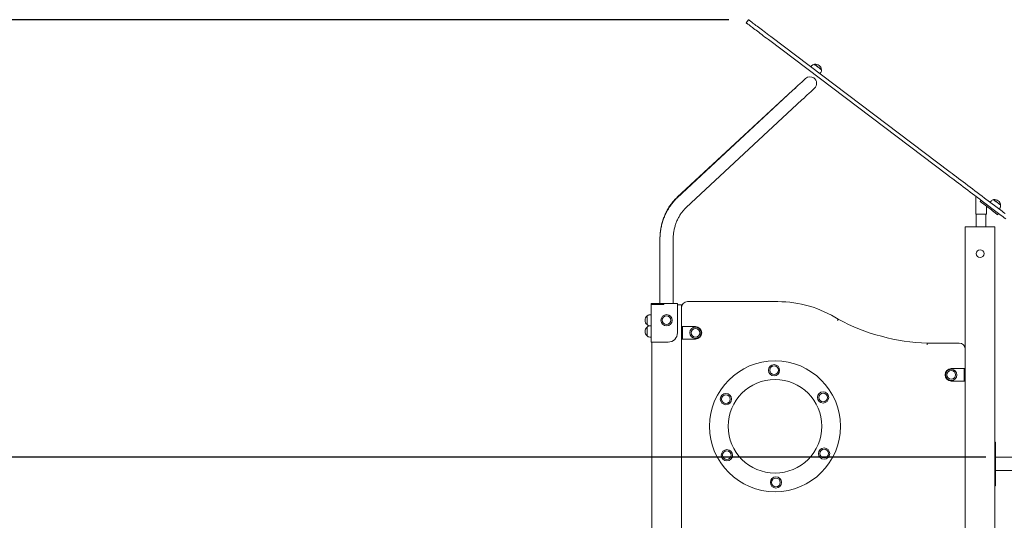
# Model space of a CAD drawing. Units: millimetres. Extents: x 5477 to 5718, y 1939 to 2134.
# Drawn here: x 5569 to 5601, y 2118 to 2134 of the extents above; entities that cross this region are included whole.
import ezdxf

# ---------------------------------------------------------------- set-up
doc = ezdxf.new("R2010")
doc.units = ezdxf.units.MM
doc.styles.get("Standard").update_dxf_attribs({"font": 'arial.ttf'})
doc.dimstyles.new('ISO-25', dxfattribs={"dimtxt": 2.5, "dimasz": 2.5, "dimexe": 1.25, "dimexo": 0.625, "dimtad": 1, "dimtxsty": 'Standard', "dimcen": 2.5, "dimadec": 0, "dimazin": 0, "dimtfac": 1, "dimtmove": 0, "dimatfit": 3, "dimfxl": 1, "dimarcsym": 0})

# ---------------------------------------------------------------- blocks, each defined once
blk = doc.blocks.new('*D1')
at = {"color": 0, "lineweight": -2, "transparency": 16777216}
for p, q in [((5600.21, 2119.599), (5544.75, 2119.599)), ((5546, 2117.099), (5546, 2097.59)), ((5600.798, 2095.09), (5544.75, 2095.09))]:
    blk.add_line(p, q, dxfattribs=at)
at = {"color": 0, "transparency": 16777216}
for points in [[(5545.583, 2117.099), (5546.417, 2117.099), (5546, 2119.599)], [(5545.583, 2097.59), (5546.417, 2097.59), (5546, 2095.09)]]:
    blk.add_solid(points, dxfattribs=at)
at = {"layer": 'Defpoints', "color": 0, "transparency": 16777216}
for p in [(5600.835, 2119.599), (5546, 2095.09), (5601.423, 2095.09)]:
    blk.add_point(p, dxfattribs=at)
at = {"color": 0, "transparency": 16777216, "insert": (5543.873, 2107.345), "char_height": 2.5, "attachment_point": 5, "rotation": 90}
blk.add_mtext('2,5 m.', dxfattribs=at)
blk = doc.blocks.new('*D4')
at = {"color": 0, "lineweight": -2, "transparency": 16777216}
for p, q in [((5591.975, 2133.632), (5536.405, 2133.632)), ((5537.655, 2131.132), (5537.655, 2097.59)), ((5591.032, 2095.09), (5536.405, 2095.09))]:
    blk.add_line(p, q, dxfattribs=at)
at = {"color": 0, "transparency": 16777216}
for points in [[(5537.239, 2131.132), (5538.072, 2131.132), (5537.655, 2133.632)], [(5537.239, 2097.59), (5538.072, 2097.59), (5537.655, 2095.09)]]:
    blk.add_solid(points, dxfattribs=at)
at = {"layer": 'Defpoints', "color": 0, "transparency": 16777216}
for p in [(5592.6, 2133.632), (5537.655, 2095.09), (5591.657, 2095.09)]:
    blk.add_point(p, dxfattribs=at)
at = {"color": 0, "transparency": 16777216, "insert": (5535.528, 2114.361), "char_height": 2.5, "attachment_point": 5, "rotation": 90}
blk.add_mtext('3,9 m.', dxfattribs=at)

msp = doc.modelspace()

# ---------------------------------------------------------------- linework, layer by layer
at = {"color": 7, "linetype": 'Continuous', "lineweight": 15}
for p, q in [((5592.59963, 2133.63233), (5592.52425, 2133.53261)), ((5593.23818, 2132.99298), (5598.98984, 2128.64554)), ((5593.31355, 2133.0927), (5599.06521, 2128.74527)), ((5594.63178, 2132.1576), (5594.6023, 2132.11859)), ((5594.71641, 2132.20157), (5594.71317, 2132.19729)), ((5594.88949, 2131.90152), (5594.91897, 2131.94053)), ((5594.93495, 2132.02966), (5594.93818, 2132.03394)), ((5594.02477, 2131.36803), (5590.31377, 2127.91795)), ((5594.02455, 2131.3694), (5590.31608, 2127.93602)), ((5590.60247, 2127.60742), (5594.31347, 2131.0575)), ((5599.88534, 2127.96867), (5599.88534, 2127.39018)), ((5600.02519, 2127.80029), (5600.05534, 2127.84018)), ((5600.16718, 2127.91233), (5600.72903, 2127.48766)), ((5600.46022, 2127.86007), (5600.45698, 2127.85579)), ((5600.02519, 2127.80029), (5600.38498, 2127.52834)), ((5600.09181, 2127.81261), (5600.65365, 2127.38794)), ((5600.22534, 2127.39018), (5600.22534, 2127.649)), ((5600.37559, 2127.8161), (5600.34611, 2127.77709)), ((5600.6333, 2127.56002), (5600.66278, 2127.59902)), ((5600.67876, 2127.68816), (5600.68199, 2127.69243)), ((5599.88534, 2127.39018), (5600.05534, 2127.39018)), ((5599.89851, 2127.39018), (5599.89851, 2126.99018)), ((5600.05534, 2127.39018), (5600.22534, 2127.39018)), ((5600.21217, 2126.99018), (5600.21217, 2127.39018)), ((5600.58362, 2127.3782), (5600.61377, 2127.41809)), ((5599.55035, 2126.99018), (5599.55035, 2107.85046)), ((5599.65035, 2126.99018), (5599.55035, 2126.99018)), ((5600.40035, 2126.99018), (5599.65035, 2126.99018)), ((5600.50035, 2126.99018), (5600.40035, 2126.99018)), ((5600.50035, 2126.99018), (5600.50035, 2096.39018)), ((5589.76175, 2126.58889), (5589.76175, 2126.57282)), ((5589.76175, 2126.57282), (5589.76175, 2124.53237)), ((5590.18575, 2124.53237), (5590.18575, 2126.57282)), ((5589.48375, 2124.53237), (5589.48375, 2124.49237)), ((5589.48375, 2124.53237), (5589.88375, 2124.53237)), ((5589.48375, 2123.29237), (5589.48375, 2124.49237)), ((5589.48375, 2124.49237), (5589.60375, 2124.49237)), ((5589.60375, 2124.49237), (5589.88375, 2124.49237)), ((5589.88375, 2124.53237), (5589.88375, 2124.49237)), ((5589.88375, 2124.53237), (5590.32375, 2124.53237)), ((5590.32375, 2124.53237), (5590.32375, 2123.59237)), ((5590.35035, 2124.49018), (5590.32375, 2124.49018)), ((5590.45035, 2124.49018), (5590.35035, 2124.49018)), ((5590.45035, 2124.49018), (5590.45035, 2106.00338)), ((5590.65035, 2124.59018), (5593.54416, 2124.59018)), ((5589.35411, 2124.12918), (5589.34875, 2124.12918)), ((5589.34875, 2123.85118), (5589.34875, 2124.12918)), ((5589.35375, 2123.90124), (5589.35375, 2124.12868)), ((5589.48375, 2124.17018), (5589.43485, 2124.17018)), ((5589.34875, 2123.85118), (5589.35411, 2123.85118)), ((5589.35411, 2123.77137), (5589.34875, 2123.77137)), ((5589.34875, 2123.49337), (5589.34875, 2123.77137)), ((5589.35375, 2123.85168), (5589.35375, 2123.90124)), ((5589.35375, 2123.54343), (5589.35375, 2123.77087)), ((5589.48375, 2123.81237), (5589.43485, 2123.81237)), ((5590.45035, 2123.79018), (5590.49035, 2123.79018)), ((5590.49035, 2123.79018), (5590.49035, 2123.59018)), ((5590.49035, 2123.79018), (5590.53035, 2123.79018)), ((5590.53035, 2123.79018), (5590.90035, 2123.79018)), ((5589.34875, 2123.49337), (5589.35411, 2123.49337)), ((5589.35375, 2123.49387), (5589.35375, 2123.54343)), ((5589.43485, 2123.45237), (5589.48375, 2123.45237)), ((5590.49035, 2123.59018), (5590.49035, 2123.39018)), ((5589.60375, 2123.29237), (5589.48375, 2123.29237)), ((5589.48375, 2123.29018), (5589.48375, 2123.29237)), ((5589.50035, 2123.29018), (5589.48375, 2123.29018)), ((5589.50035, 2123.29237), (5589.50035, 2096.39018)), ((5589.60375, 2123.29237), (5590.02375, 2123.29237)), ((5590.49035, 2123.39018), (5590.45035, 2123.39018)), ((5590.49035, 2123.39018), (5590.53035, 2123.39018)), ((5590.53035, 2123.39018), (5590.90035, 2123.39018)), ((5598.33287, 2123.25776), (5599.35035, 2123.25776)), ((5599.47035, 2122.44018), (5599.10035, 2122.44018)), ((5599.51035, 2122.44018), (5599.47035, 2122.44018)), ((5599.51035, 2122.24018), (5599.51035, 2122.44018)), ((5599.51035, 2122.44018), (5599.55035, 2122.44018)), ((5599.51035, 2122.04018), (5599.51035, 2122.24018)), ((5599.47035, 2122.04018), (5599.10035, 2122.04018)), ((5599.51035, 2122.04018), (5599.47035, 2122.04018)), ((5599.55035, 2122.04018), (5599.51035, 2122.04018)), ((5600.50985, 2120.08658), (5600.50035, 2120.08658)), ((5600.51985, 2120.07658), (5600.51985, 2119.83619)), ((5600.51985, 2119.83619), (5600.51985, 2118.93619)), ((5601.14985, 2119.59908), (5600.51985, 2119.59908)), ((5600.51985, 2119.17408), (5601.14985, 2119.17408)), ((5600.50035, 2118.68658), (5600.50985, 2118.68658)), ((5600.51985, 2118.93619), (5600.51985, 2118.69658))]:
    msp.add_line(p, q, dxfattribs=at)
at = {"color": 7, "linetype": 'Continuous', "lineweight": 15, "flags": 128}
for points in [[(5592.52425, 2133.53261), (5592.52572, 2133.5315), (5592.53011, 2133.52818), (5592.53742, 2133.52266), (5592.54763, 2133.51494), (5592.56072, 2133.50504), (5592.57668, 2133.49298), (5592.59547, 2133.47878), (5592.61706, 2133.46246), (5592.6414, 2133.44406), (5592.66846, 2133.42361), (5592.69818, 2133.40114), (5592.73051, 2133.37671), (5592.76539, 2133.35034), (5592.80275, 2133.3221), (5592.84254, 2133.29203), (5592.88466, 2133.26019), (5592.92905, 2133.22664), (5592.97563, 2133.19143), (5593.02431, 2133.15464), (5593.075, 2133.11632), (5593.1276, 2133.07656), (5593.18203, 2133.03542), (5593.23818, 2132.99298)], [(5592.59963, 2133.63233), (5592.60109, 2133.63122), (5592.60548, 2133.6279), (5592.61279, 2133.62238), (5592.623, 2133.61466), (5592.6361, 2133.60476), (5592.65205, 2133.5927), (5592.67084, 2133.5785), (5592.69243, 2133.56218), (5592.71677, 2133.54378), (5592.74383, 2133.52333), (5592.77355, 2133.50087), (5592.80588, 2133.47643), (5592.84076, 2133.45006), (5592.87813, 2133.42182), (5592.91791, 2133.39175), (5592.96003, 2133.35991), (5593.00443, 2133.32635), (5593.05101, 2133.29115), (5593.09968, 2133.25435), (5593.15037, 2133.21604), (5593.20298, 2133.17628), (5593.2574, 2133.13514), (5593.31355, 2133.0927)], [(5594.71379, 2132.19728), (5594.71388, 2132.19721), (5594.71602, 2132.19559), (5594.72097, 2132.19185), (5594.72859, 2132.18609), (5594.73869, 2132.17845), (5594.75101, 2132.16914), (5594.76523, 2132.1584), (5594.78097, 2132.1465), (5594.79784, 2132.13375), (5594.81539, 2132.12048), (5594.83317, 2132.10704), (5594.85072, 2132.09378), (5594.86759, 2132.08103), (5594.88333, 2132.06913), (5594.89755, 2132.05838), (5594.90986, 2132.04907), (5594.91997, 2132.04144), (5594.92759, 2132.03568), (5594.93254, 2132.03194), (5594.93468, 2132.03032), (5594.93477, 2132.03025)], [(5594.71641, 2132.20157), (5594.7165, 2132.2015), (5594.71865, 2132.19987), (5594.72361, 2132.19612), (5594.73126, 2132.19034), (5594.7414, 2132.18267), (5594.75376, 2132.17333), (5594.76803, 2132.16255), (5594.78383, 2132.15061), (5594.80076, 2132.13781), (5594.81837, 2132.1245), (5594.83622, 2132.11101), (5594.85383, 2132.09769), (5594.87076, 2132.0849), (5594.88656, 2132.07296), (5594.90083, 2132.06217), (5594.91319, 2132.05283), (5594.92333, 2132.04517), (5594.93098, 2132.03938), (5594.93594, 2132.03563), (5594.93809, 2132.034), (5594.93818, 2132.03394)], [(5594.42972, 2131.74451), (5594.42834, 2131.74323), (5594.42418, 2131.73939), (5594.41728, 2131.73299), (5594.40765, 2131.72408), (5594.39534, 2131.71268), (5594.38038, 2131.69883), (5594.36283, 2131.68259), (5594.34277, 2131.66401), (5594.32026, 2131.64317), (5594.2954, 2131.62015), (5594.26827, 2131.59504), (5594.23898, 2131.56792), (5594.20764, 2131.5389), (5594.17437, 2131.5081), (5594.13928, 2131.47562), (5594.10253, 2131.44159), (5594.06423, 2131.40614), (5594.02455, 2131.3694)], [(5594.4294, 2131.74421), (5594.42801, 2131.74293), (5594.42387, 2131.73907), (5594.41697, 2131.73266), (5594.40736, 2131.72372), (5594.39506, 2131.71228), (5594.38012, 2131.6984), (5594.3626, 2131.68211), (5594.34256, 2131.66348), (5594.32008, 2131.64258), (5594.29525, 2131.6195), (5594.26816, 2131.59431), (5594.23891, 2131.56711), (5594.20761, 2131.53801), (5594.17438, 2131.50712), (5594.13934, 2131.47455), (5594.10264, 2131.44043), (5594.0644, 2131.40487), (5594.02477, 2131.36803)], [(5594.31347, 2131.0575), (5594.3531, 2131.09434), (5594.39134, 2131.12989), (5594.42804, 2131.16402), (5594.46308, 2131.19659), (5594.49631, 2131.22748), (5594.5276, 2131.25658), (5594.55686, 2131.28378), (5594.58395, 2131.30897), (5594.60878, 2131.33205), (5594.63126, 2131.35295), (5594.65129, 2131.37158), (5594.66882, 2131.38787), (5594.68375, 2131.40175), (5594.69605, 2131.41319), (5594.70567, 2131.42213), (5594.71256, 2131.42854), (5594.71671, 2131.4324), (5594.7181, 2131.43368)], [(5598.98984, 2128.64554), (5599.05553, 2128.59589), (5599.12281, 2128.54504), (5599.19156, 2128.49307), (5599.26168, 2128.44007), (5599.33307, 2128.38611), (5599.40561, 2128.33128), (5599.4792, 2128.27566), (5599.55372, 2128.21933), (5599.62906, 2128.16239), (5599.7051, 2128.10491), (5599.78173, 2128.04699), (5599.85884, 2127.9887), (5599.9363, 2127.93016), (5600.014, 2127.87143), (5600.09181, 2127.81261)], [(5599.06521, 2128.74527), (5599.13091, 2128.69561), (5599.19818, 2128.64476), (5599.26693, 2128.59279), (5599.33706, 2128.53979), (5599.40844, 2128.48583), (5599.48098, 2128.431), (5599.55457, 2128.37538), (5599.62909, 2128.31905), (5599.70443, 2128.26211), (5599.78047, 2128.20463), (5599.85711, 2128.1467), (5599.93421, 2128.08842), (5600.01167, 2128.02987), (5600.08937, 2127.97115), (5600.16718, 2127.91233)], [(5600.4576, 2127.85577), (5600.45769, 2127.85571), (5600.45983, 2127.85409), (5600.46478, 2127.85035), (5600.4724, 2127.84458), (5600.4825, 2127.83695), (5600.49482, 2127.82764), (5600.50904, 2127.81689), (5600.52478, 2127.805), (5600.54165, 2127.79225), (5600.5592, 2127.77898), (5600.57698, 2127.76554), (5600.59453, 2127.75227), (5600.6114, 2127.73953), (5600.62714, 2127.72763), (5600.64136, 2127.71688), (5600.65367, 2127.70757), (5600.66378, 2127.69994), (5600.6714, 2127.69417), (5600.67634, 2127.69043), (5600.67849, 2127.68881), (5600.67858, 2127.68875)], [(5600.46022, 2127.86007), (5600.46031, 2127.86), (5600.46246, 2127.85837), (5600.46742, 2127.85462), (5600.47507, 2127.84884), (5600.48521, 2127.84117), (5600.49757, 2127.83183), (5600.51184, 2127.82105), (5600.52764, 2127.8091), (5600.54457, 2127.79631), (5600.56218, 2127.78299), (5600.58003, 2127.7695), (5600.59764, 2127.75619), (5600.61457, 2127.7434), (5600.63037, 2127.73145), (5600.64464, 2127.72067), (5600.657, 2127.71133), (5600.66714, 2127.70366), (5600.67479, 2127.69788), (5600.67975, 2127.69413), (5600.6819, 2127.6925), (5600.68199, 2127.69243)], [(5600.38498, 2127.52834), (5600.40892, 2127.51025), (5600.43251, 2127.49241), (5600.45541, 2127.4751), (5600.47729, 2127.45857), (5600.49782, 2127.44305), (5600.5167, 2127.42878), (5600.53366, 2127.41596), (5600.54845, 2127.40478), (5600.56086, 2127.3954), (5600.57071, 2127.38796), (5600.57784, 2127.38256), (5600.58217, 2127.37929), (5600.58362, 2127.3782)], [(5600.65365, 2127.38794), (5600.70182, 2127.35153), (5600.74981, 2127.31525), (5600.79745, 2127.27925), (5600.84457, 2127.24363)], [(5600.72903, 2127.48766), (5600.77719, 2127.45125), (5600.82518, 2127.41498)]]:
    msp.add_lwpolyline(points, dxfattribs=at)
at = {"color": 7, "linetype": 'Continuous', "lineweight": 15}
for centre, radius in [((5600.02535, 2126.13018), 0.125), ((5589.97375, 2123.99237), 0.18), ((5589.97375, 2123.99237), 0.139), ((5590.90035, 2123.59018), 0.18), ((5590.90035, 2123.59018), 0.139), ((5593.45035, 2120.59018), 2.1), ((5593.41966, 2122.38841), 0.18), ((5593.41966, 2122.38841), 0.139), ((5599.10035, 2122.24018), 0.18), ((5599.10035, 2122.24018), 0.139), ((5593.45035, 2120.59018), 1.5), ((5591.87769, 2121.46271), 0.18), ((5591.87769, 2121.46271), 0.139), ((5594.99231, 2121.51587), 0.18), ((5594.99231, 2121.51587), 0.139), ((5591.90839, 2119.66448), 0.18), ((5591.90839, 2119.66448), 0.139), ((5595.02301, 2119.71764), 0.18), ((5595.02301, 2119.71764), 0.139), ((5593.48104, 2118.79195), 0.18), ((5593.48104, 2118.79195), 0.139)]:
    msp.add_circle(centre, radius, dxfattribs=at)
for centre, radius, start, end in [((5594.71156, 2132.0973), 0.1, 88.718893, 142.915903), ((5594.7483, 2132.01324), 0.19101, 6.220566, 99.61124), ((5594.8392, 2132.00082), 0.1, 322.915903, 17.112913), ((5594.57375, 2131.58895), 0.212, 54.667615, 132.913328), ((5594.57375, 2131.58895), 0.212, 312.913328, 54.667615), ((5600.45536, 2127.7558), 0.1, 88.718893, 142.915903), ((5600.49211, 2127.67174), 0.19101, 6.220566, 99.61124), ((5600.58301, 2127.65932), 0.1, 322.915903, 17.112913), ((5590.65035, 2124.39018), 0.2, 90, 180), ((5593.54416, 2121.01749), 3.57269, 57.259605, 90), ((5589.47976, 2123.99018), 0.19101, 133.304663, 226.695337), ((5589.43485, 2124.07018), 0.1, 90, 144.19701), ((5589.47976, 2123.63237), 0.19101, 133.304663, 226.695337), ((5589.43485, 2123.91018), 0.1, 215.80299, 261.511597), ((5589.43485, 2123.71237), 0.1, 90, 144.19701), ((5590.90035, 2123.59018), 0.2, 0, 90), ((5598.55288, 2129.79611), 6.54205, 241.948546, 268.07273), ((5589.43485, 2123.55237), 0.1, 215.80299, 270), ((5590.02375, 2123.59237), 0.3, 270, 0), ((5590.90035, 2123.59018), 0.2, 270, 0), ((5599.35035, 2123.05776), 0.2, 0, 90), ((5599.10035, 2122.24018), 0.2, 90, 180), ((5599.10035, 2122.24018), 0.2, 180, 270), ((5600.50985, 2120.07658), 0.01, 0, 90), ((5600.50985, 2118.69658), 0.01, 270, 0)]:
    msp.add_arc(centre, radius, start, end, dxfattribs=at)
for points, knots in [([(5590.31608, 2127.93602), (5590.30692, 2127.92741), (5590.28142, 2127.90345), (5590.24099, 2127.86218), (5590.19535, 2127.81161), (5590.15164, 2127.75872), (5590.1099, 2127.70364), (5590.0702, 2127.64647), (5590.03265, 2127.58733), (5589.99729, 2127.52631), (5589.9642, 2127.46354), (5589.93343, 2127.39914), (5589.90505, 2127.33323), (5589.87911, 2127.26594), (5589.85566, 2127.19738), (5589.83473, 2127.1277), (5589.81636, 2127.05701), (5589.80059, 2126.98546), (5589.78745, 2126.91317), (5589.77696, 2126.84028), (5589.76912, 2126.76692), (5589.764, 2126.69322), (5589.76195, 2126.63382), (5589.76179, 2126.59904), (5589.76175, 2126.58889)], [0, 0, 0, 0, 0.02653427, 0.07389247, 0.12128746, 0.16874362, 0.21625616, 0.26381846, 0.31142803, 0.35907437, 0.40675613, 0.45446758, 0.50220441, 0.54996081, 0.59773635, 0.64552692, 0.6933285, 0.74114043, 0.78896118, 0.83678839, 0.88462288, 0.9324603, 0.98030407, 1, 1, 1, 1]), ([(5590.31377, 2127.91795), (5590.30463, 2127.90932), (5590.27918, 2127.88531), (5590.23882, 2127.84394), (5590.19328, 2127.79327), (5590.14966, 2127.74028), (5590.10802, 2127.68511), (5590.06843, 2127.62785), (5590.03097, 2127.56862), (5589.99572, 2127.50753), (5589.96274, 2127.44468), (5589.93209, 2127.38021), (5589.90383, 2127.31424), (5589.878, 2127.24689), (5589.85466, 2127.17828), (5589.83385, 2127.10855), (5589.8156, 2127.03782), (5589.79995, 2126.96623), (5589.78693, 2126.89391), (5589.77656, 2126.821), (5589.76884, 2126.74762), (5589.76384, 2126.67391), (5589.76192, 2126.61559), (5589.76178, 2126.58188), (5589.76175, 2126.57282)], [0, 0, 0, 0, 0.02658893, 0.0740466, 0.1215427, 0.16910028, 0.21671402, 0.26437863, 0.31208633, 0.35983545, 0.40761884, 0.45542902, 0.50326576, 0.55112318, 0.59899907, 0.64688844, 0.69478973, 0.74270121, 0.79062157, 0.83854828, 0.88648179, 0.93442056, 0.98236322, 1, 1, 1, 1]), ([(5590.18575, 2126.57282), (5590.18581, 2126.58348), (5590.186, 2126.61525), (5590.18818, 2126.66808), (5590.19316, 2126.7311), (5590.20064, 2126.79372), (5590.21057, 2126.85579), (5590.22293, 2126.91715), (5590.23768, 2126.97765), (5590.25478, 2127.03715), (5590.27418, 2127.09549), (5590.29583, 2127.15254), (5590.31967, 2127.20817), (5590.34563, 2127.26222), (5590.37364, 2127.31459), (5590.40363, 2127.36516), (5590.43552, 2127.41379), (5590.46922, 2127.46039), (5590.50466, 2127.50485), (5590.54177, 2127.54705), (5590.57455, 2127.58103), (5590.59515, 2127.6005), (5590.60247, 2127.60742)], [0, 0, 0, 0, 0.026481013, 0.0788871, 0.131293884, 0.183696639, 0.236096091, 0.288491932, 0.340883296, 0.393275761, 0.44567055, 0.498069649, 0.550475961, 0.602897905, 0.655338634, 0.707807873, 0.760312585, 0.812865416, 0.865476084, 0.91816197, 0.970940498, 1, 1, 1, 1]), ([(5595.45106, 2123.97942), (5595.45114, 2123.97957), (5595.45301, 2123.98276), (5595.45773, 2123.99078), (5595.46477, 2124.00278), (5595.47119, 2124.01372), (5595.47555, 2124.02115), (5595.47611, 2124.02211), (5595.47639, 2124.02258)], [0, 0, 0, 0, 0.00631989, 0.14181945, 0.35654456, 0.57101869, 0.78547944, 1, 1, 1, 1]), ([(5598.33203, 2123.20776), (5598.33203, 2123.20802), (5598.3321, 2123.2117), (5598.33225, 2123.22098), (5598.33248, 2123.2348), (5598.33269, 2123.24748), (5598.33284, 2123.25611), (5598.33286, 2123.25721), (5598.33287, 2123.25776)], [0, 0, 0, 0, 0.00987809, 0.14135662, 0.35602676, 0.57070151, 0.78527669, 1, 1, 1, 1])]:
    msp.add_open_spline(points, degree=3, knots=knots, dxfattribs=at)

# ---------------------------------------------------------------- dimensions: what is measured, and where the dimension line sits
for base, p1, p2, picture, middle in [((5537.65542, 2095.09018), (5592.59963, 2133.63233), (5591.65728, 2095.09018), '*D4', (5535.52804, 2114.36125)), ((5546.00014, 2095.09018), (5600.83485, 2119.59908), (5601.42263, 2095.09018), '*D1', (5543.87275, 2107.34463))]:
    dim = msp.add_linear_dim(base=base, p1=p1, p2=p2, angle=90, dimstyle='ISO-25', override={"dimdec": 1, "dimlfac": 0.1, "dimpost": ' m.'})
    dim.commit()
    dim.dimension.update_dxf_attribs({"geometry": picture, "text_midpoint": middle})

doc.saveas('drawing.dxf')
